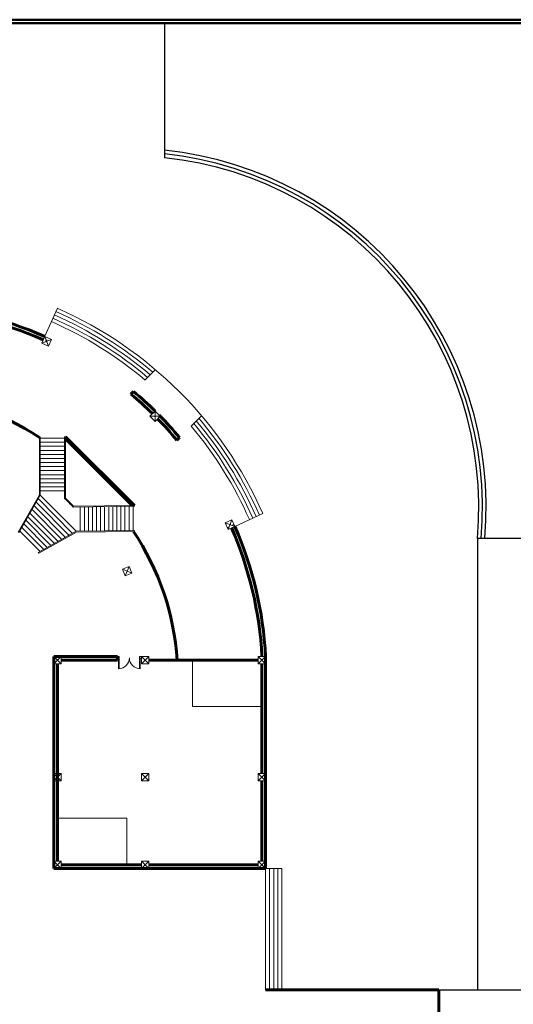
# Model space of a CAD drawing. Units: metres. Extents: x 37 to 327, y 68 to 278.
# Drawn here: x 194 to 225, y 211 to 272 of the extents above; entities that cross this region are included whole.
import ezdxf

# ---------------------------------------------------------------- set-up
doc = ezdxf.new("R2010")
doc.units = ezdxf.units.M
doc.layers.get('0').update_dxf_attribs({"lineweight": 15})
for name, color, linetype, lineweight in [('dim', 6, 'Continuous', 20), ('door and furniture', 32, 'Continuous', 5), ('wall', 30, 'Continuous', 60), ('wall 3', 22, 'Continuous', 50)]:
    doc.layers.add(name, color=color, linetype=linetype, lineweight=lineweight)
doc.layers.add('FURN', color=21, linetype='Continuous')

# ---------------------------------------------------------------- blocks, each defined once
blk = doc.blocks.new('pillar')
h = blk.add_hatch()
h.set_pattern_fill('ANGLE', color=0)
h.set_pattern_definition([(0, (0, 0), (0, 6.985), [5.08, -1.905]), (90, (0, 0), (-6.985, 4e-16), [5.08, -1.905])])
h.paths.add_polyline_path([(1567691.056, 1138040.588), (1567690.599, 1138040.588), (1567690.828, 1138040.36)])
h.paths.add_polyline_path([(1567690.828, 1138040.36), (1567690.599, 1138040.131), (1567691.056, 1138040.131)])
for p, q in [((1567691.056, 1138040.588), (1567690.599, 1138040.131)), ((1567690.599, 1138040.588), (1567691.056, 1138040.131))]:
    blk.add_line(p, q)
blk.add_lwpolyline([(1567690.599, 1138040.588), (1567691.056, 1138040.588), (1567691.056, 1138040.131), (1567690.599, 1138040.131)], close=True)
blk = doc.blocks.new('door')
at = {"layer": 'door and furniture'}
for p, q in [((14682.5, -1272.2), (14682.5, -1268.2)), ((14682.5, -1272.2), (14682.5, -1268.2)), ((14682.5, -1268.2), (14686, -1268.2)), ((14684.8, -1272.2), (14682.5, -1272.2)), ((14686, -1271.1), (14684.8, -1271.1)), ((14684.8, -1272.8), (14684.8, -1271.1)), ((14684.8, -1271.1), (14684.8, -1292.8)), ((14686, -1271.1), (14686, -1268.2)), ((14686, -1271.1), (14686, -1292.7)), ((14730.5, -1268.2), (14727.1, -1268.2)), ((14727.1, -1271.1), (14727.1, -1268.2)), ((14727.1, -1271.1), (14728.2, -1271.1)), ((14727.1, -1271.1), (14727.1, -1292.7)), ((14728.2, -1272.8), (14728.2, -1271.1)), ((14728.2, -1271.1), (14728.2, -1292.8)), ((14728.2, -1272.2), (14730.5, -1272.2)), ((14730.5, -1272.2), (14730.5, -1268.2)), ((14730.5, -1272.2), (14730.5, -1268.2))]:
    blk.add_line(p, q, dxfattribs=at)
for centre, start, end in [((14684.8, -1271.1), 270, 0), ((14728.2, -1271.1), 180, 270)]:
    blk.add_arc(centre, 21.7, start, end, dxfattribs=at)

msp = doc.modelspace()

# ---------------------------------------------------------------- linework, layer by layer
for p, q in [((196.293, 254.16), (195.403, 252.193)), ((201.778, 249.671), (202.426, 250.319)), ((204.66, 246.789), (205.309, 247.437)), ((195.168, 242.489), (195.168, 246.122)), ((195.168, 246.122), (195.218, 246.122)), ((195.218, 246.122), (195.218, 242.476)), ((195.218, 242.476), (195.218, 246.122)), ((195.218, 246.032), (196.742, 246.032)), ((195.218, 245.778), (196.742, 245.778)), ((196.742, 242.265), (196.742, 246.122)), ((196.742, 246.122), (196.792, 246.122)), ((196.792, 242.287), (196.792, 246.122)), ((195.218, 245.524), (196.742, 245.524)), ((195.218, 245.27), (196.742, 245.27)), ((195.218, 245.016), (196.742, 245.016)), ((195.218, 244.762), (196.742, 244.762)), ((195.218, 244.508), (196.742, 244.508)), ((195.218, 244.254), (196.742, 244.254)), ((195.218, 244), (196.742, 244)), ((195.218, 243.746), (196.742, 243.746)), ((195.218, 243.492), (196.742, 243.492)), ((195.218, 243.238), (196.742, 243.238)), ((195.218, 242.984), (196.742, 242.984)), ((195.218, 242.73), (196.742, 242.73)), ((195.168, 242.489), (193.836, 240.147)), ((195.218, 242.476), (193.873, 240.11)), ((194.962, 242.025), (197.02, 239.952)), ((195.09, 242.25), (197.246, 240.079)), ((195.218, 242.476), (197.473, 240.206)), ((194.705, 241.574), (196.567, 239.699)), ((194.833, 241.799), (196.793, 239.826)), ((197.276, 241.727), (201.119, 241.779)), ((197.298, 241.777), (201.119, 241.829)), ((197.727, 241.733), (197.727, 240.209)), ((197.981, 241.737), (197.981, 240.212)), ((198.235, 241.74), (198.235, 240.216)), ((198.489, 241.743), (198.489, 240.219)), ((198.743, 241.747), (198.743, 240.223)), ((198.997, 241.75), (198.997, 240.226)), ((199.251, 241.754), (199.251, 240.23)), ((199.505, 241.757), (199.505, 240.233)), ((199.759, 241.761), (199.759, 240.236)), ((200.013, 241.764), (200.013, 240.24)), ((200.267, 241.767), (200.267, 240.243)), ((200.521, 241.771), (200.521, 240.243)), ((200.775, 241.774), (200.775, 240.25)), ((201.029, 241.778), (201.029, 240.253)), ((201.119, 241.829), (201.119, 241.779)), ((194.32, 240.897), (195.887, 239.319)), ((194.448, 241.122), (196.114, 239.446)), ((194.577, 241.348), (196.34, 239.572)), ((207.391, 240.513), (209.147, 241.315)), ((193.935, 240.22), (195.207, 238.939)), ((194.064, 240.446), (195.434, 239.065)), ((194.192, 240.671), (195.661, 239.192)), ((197.473, 240.206), (195.094, 238.875)), ((197.473, 240.206), (201.119, 240.255)), ((197.486, 240.156), (201.119, 240.205)), ((201.119, 240.255), (201.119, 240.205)), ((197.486, 240.156), (195.131, 238.839)), ((195.094, 238.875), (195.131, 238.839)), ((209.323, 219.124), (209.323, 211.539)), ((209.323, 219.124), (210.339, 219.124)), ((209.577, 219.124), (209.577, 211.539)), ((209.831, 219.124), (209.831, 211.539)), ((210.085, 219.124), (210.085, 211.539)), ((210.339, 219.124), (210.339, 211.539))]:
    msp.add_line(p, q)
for points in [[(209.094, 231.926), (209.094, 229.25), (204.753, 229.25), (204.753, 232.155), (208.865, 232.155)], [(196.292, 219.582), (196.292, 222.258), (200.633, 222.258), (200.633, 219.353), (196.521, 219.353)]]:
    msp.add_lwpolyline(points)
for centre, radius, start, end in [((186.17, 231.176), 24.657, 49.749, 66.24999), ((186.17, 231.176), 24.886, 49.70527, 66.24999), ((186.17, 231.176), 25.115, 23.81119, 66.24999), ((186.17, 231.176), 24.2, 49.83893, 66.24999), ((186.17, 231.176), 24.429, 49.79354, 66.24999), ((186.17, 231.176), 24.429, 23.79037, 40.22154), ((186.17, 231.176), 24.657, 23.79744, 40.26594), ((186.17, 231.176), 24.886, 23.80438, 40.30953), ((186.17, 231.176), 24.2, 23.78317, 40.17629), ((189.9, 234.941), 10.023, 42.61613, 46.94831), ((189.9, 234.941), 10.073, 42.74334, 46.82468)]:
    msp.add_arc(centre, radius, start, end)
at = {"layer": 'FURN'}
for p, q in [((232.076, 239.764), (222.576, 239.764)), ((222.576, 239.764), (222.576, 211.539)), ((220.157, 211.539), (226.53, 211.539))]:
    msp.add_line(p, q, dxfattribs=at)
msp.add_lwpolyline([(202.987, 271.985), (202.987, 263.575)], dxfattribs=at)
for radius, start, end in [(22.444, 355.01887, 84.09677), (22.214, 354.96716, 84.03543), (21.984, 354.91437, 83.97279)]:
    msp.add_arc((200.679, 241.712), radius, start, end, dxfattribs=at)
at = {"layer": 'wall'}
for p, q in [((200.893, 248.786), (201.057, 248.95)), ((196.792, 245.982), (200.979, 241.827)), ((196.793, 246.122), (201.119, 241.829)), ((203.776, 245.904), (203.939, 246.068)), ((203.777, 245.905), (203.939, 246.068)), ((196.064, 232.383), (196.064, 219.124)), ((196.064, 232.383), (200.05, 232.383)), ((200.05, 232.383), (200.05, 232.155)), ((209.323, 219.124), (209.323, 232.383)), ((196.292, 231.926), (196.292, 219.582)), ((196.521, 232.155), (200.05, 232.155)), ((202.007, 232.155), (208.865, 232.155)), ((209.094, 225.068), (209.094, 231.926)), ((209.094, 219.582), (209.094, 224.611)), ((196.521, 219.353), (201.55, 219.353)), ((202.007, 219.353), (208.865, 219.353)), ((196.064, 219.124), (209.323, 219.124)), ((209.323, 211.539), (220.157, 211.539)), ((220.157, 208.796), (220.157, 211.539))]:
    msp.add_line(p, q, dxfattribs=at)
for centre, radius, start, end in [((186.17, 231.176), 23.184, 66.27584, 87.01544), ((186.17, 231.176), 22.956, 66.28105, 86.98569), ((186.17, 231.176), 22.956, 65.71046964190717, 65.71046994833323), ((186.009, 232.369), 16.477, 56.22652, 86.03359), ((186.17, 231.176), 22.956, 45.57021, 50.10196), ((186.165, 231.175), 23.189, 45.55665, 50.04536), ((186.17, 231.176), 22.956, 39.91409, 44.42905), ((186.165, 231.175), 23.189, 39.96017, 44.65886), ((187.353, 231.041), 16.477, 3.87626, 33.78872), ((186.17, 231.176), 22.956, 24.31204, 24.31205), ((186.17, 231.176), 22.956, 2.98456, 23.74144), ((186.165, 231.175), 23.189, 2.98766, 23.74839)]:
    msp.add_arc(centre, radius, start, end, dxfattribs=at)
at = {"layer": 'wall 3'}
for p, q in [((74.434, 272.205), (232.296, 272.205)), ((74.672, 271.985), (232.076, 271.985))]:
    msp.add_line(p, q, dxfattribs=at)

# ---------------------------------------------------------------- block references
for p, rotation in [((-1896559.156, -393590.179), 335.7530343654058), ((-1912834.526, 305337.728), 314.9616190781632), ((-1686354.198, 953289.112), 294.5527315823892), ((-1653109.325, 1009869.571), 292.6115321118284)]:
    msp.add_blockref('pillar', p, dxfattribs=dict(rotation=rotation))
for p in [(-1567494.535, -1137808.205), (-1567489.049, -1137808.205), (-1567481.734, -1137808.205), (-1567494.535, -1137815.52), (-1567489.049, -1137815.52), (-1567481.734, -1137815.52), (-1567494.535, -1137821.007), (-1567489.049, -1137821.007), (-1567481.734, -1137821.007)]:
    msp.add_blockref('pillar', p)
at = {"layer": 'dim', "xscale": -0.03124999999999999, "yscale": 0.03124999999999999, "zscale": 0.03124999999985103, "rotation": 3.898131417656714e-07}
msp.add_blockref('door', (660.379, 272.015), dxfattribs=at)

doc.saveas('drawing.dxf')
